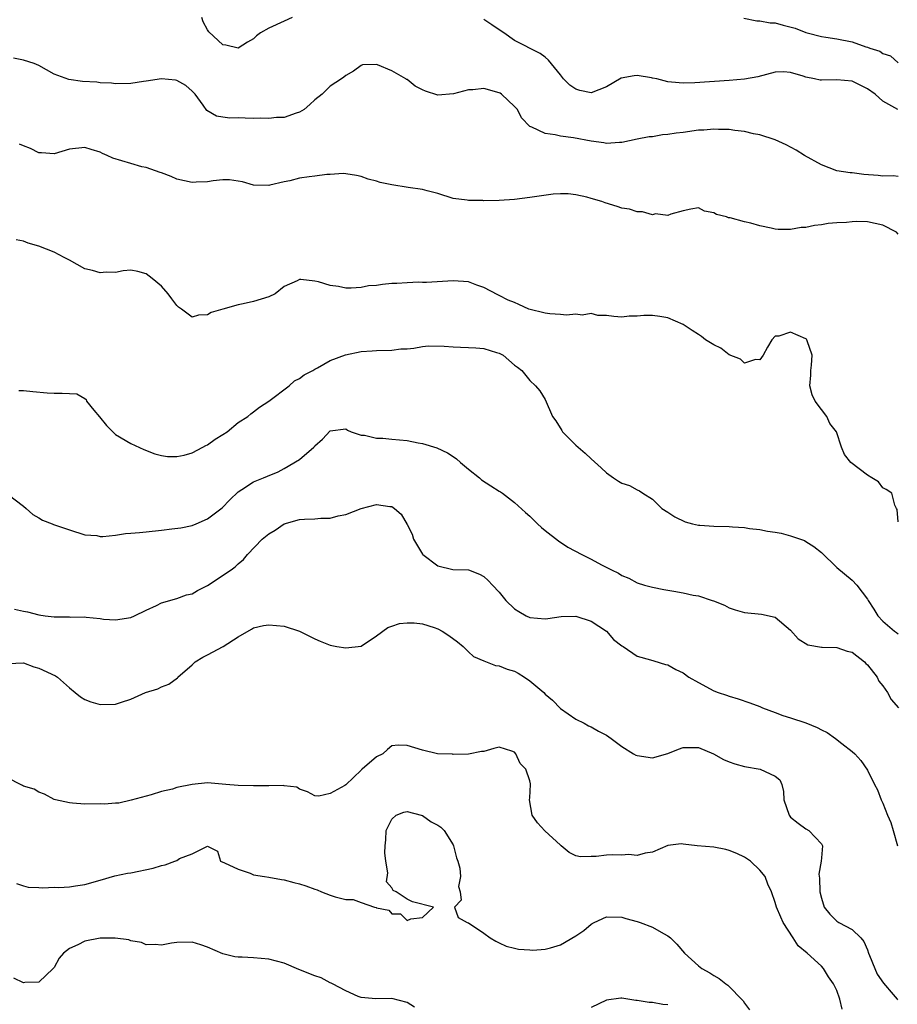
# Model space of a CAD drawing. Units: inches. Extents: x 2538000 to 2541000, y 1539000 to 1542000.
# Drawn here: x 2540539 to 2540653, y 1539208 to 1539337 of the extents above; entities that cross this region are included whole.
import ezdxf

# ---------------------------------------------------------------- set-up
doc = ezdxf.new("R2010")
doc.units = ezdxf.units.IN
doc.header["$MEASUREMENT"] = 0
doc.layers.add('LD25381539_2ft', color=143, linetype='Continuous')

msp = doc.modelspace()

# ---------------------------------------------------------------- linework, layer by layer
at = {"layer": 'LD25381539_2ft'}
for points, elevation in [([(2540574.03, 1539337), (2540573, 1539336.55), (2540571, 1539335.6), (2540569.88, 1539335), (2540569.37, 1539334.63), (2540569, 1539334.25), (2540568.19, 1539333.81), (2540567, 1539333.01), (2540565.4, 1539333.4), (2540565, 1539333.46), (2540563.16, 1539335.16), (2540563, 1539335.41), (2540562.43, 1539336.43), (2540562.25, 1539337)], 8682), ([(2540652.97, 1539325), (2540651, 1539326.11), (2540650.01, 1539327), (2540649, 1539327.69), (2540648.14, 1539328.14), (2540647, 1539328.69), (2540645, 1539328.89), (2540643, 1539328.82), (2540642.83, 1539328.83), (2540642.11, 1539329), (2540641, 1539329.22), (2540640.65, 1539329.35), (2540639, 1539329.82), (2540638.08, 1539329.92), (2540637, 1539329.9), (2540634.71, 1539329.29), (2540633, 1539328.97), (2540631, 1539328.81), (2540626.51, 1539328.51), (2540625, 1539328.47), (2540624.49, 1539328.49), (2540623, 1539328.62), (2540621.54, 1539329), (2540621, 1539329.12), (2540620.86, 1539329.14), (2540619, 1539329.45), (2540618.6, 1539329.4), (2540616.9, 1539329.1), (2540615, 1539327.96), (2540613, 1539327.19), (2540611.51, 1539327.51), (2540611, 1539327.68), (2540610.2, 1539328.2), (2540609.38, 1539329), (2540609, 1539329.53), (2540607.45, 1539331.45), (2540607, 1539331.84), (2540606.33, 1539332.33), (2540603, 1539334.03), (2540601.61, 1539335), (2540601, 1539335.39), (2540600.04, 1539336.04), (2540599, 1539336.77)], 8682), ([(2540632.91, 1539336.91), (2540634.58, 1539336.58), (2540635, 1539336.58), (2540636.32, 1539336.32), (2540637, 1539336.32), (2540638.01, 1539336.01), (2540639.61, 1539335.61), (2540641, 1539335.05), (2540641.17, 1539335), (2540643, 1539334.55), (2540643.57, 1539334.43), (2540645, 1539334.22), (2540647, 1539333.83), (2540648.8, 1539333.2), (2540649, 1539333.15), (2540649.32, 1539333), (2540650.62, 1539332.62), (2540651, 1539332.32), (2540652.01, 1539332.01), (2540653, 1539331.09)], 8680), ([(2540653, 1539316.3), (2540652.37, 1539316.37), (2540651, 1539316.31), (2540650.4, 1539316.4), (2540648.56, 1539316.56), (2540647, 1539316.74), (2540646.75, 1539316.75), (2540645.03, 1539317.03), (2540643, 1539317.78), (2540640.81, 1539319), (2540639.71, 1539319.71), (2540638.4, 1539320.4), (2540637, 1539321.06), (2540635, 1539321.7), (2540634.14, 1539321.86), (2540633, 1539322.16), (2540631.72, 1539322.28), (2540631, 1539322.42), (2540629.59, 1539322.41), (2540629, 1539322.45), (2540627.67, 1539322.33), (2540627, 1539322.3), (2540625, 1539322.03), (2540624.08, 1539321.92), (2540623, 1539321.74), (2540622.3, 1539321.7), (2540621, 1539321.47), (2540620.55, 1539321.45), (2540619, 1539321.14), (2540617, 1539320.71), (2540616.71, 1539320.71), (2540615, 1539320.6), (2540614.67, 1539320.67), (2540613, 1539320.89), (2540610.69, 1539321.31), (2540609, 1539321.52), (2540608.3, 1539321.7), (2540607, 1539321.87), (2540605.27, 1539322.73), (2540605, 1539322.82), (2540603.92, 1539323.92), (2540603.38, 1539325), (2540603, 1539325.41), (2540601.31, 1539327), (2540601.13, 1539327.13), (2540601, 1539327.2), (2540599, 1539327.74), (2540597.58, 1539327.58), (2540597, 1539327.57), (2540595.06, 1539327.06), (2540593, 1539326.87), (2540591.39, 1539327.39), (2540591, 1539327.57), (2540590.07, 1539328.07), (2540589, 1539328.91), (2540588.93, 1539328.93), (2540588.84, 1539329), (2540587, 1539330.05), (2540585.15, 1539330.85), (2540585, 1539330.87), (2540583.18, 1539330.82), (2540583, 1539330.76), (2540582, 1539330), (2540581, 1539329.43), (2540580.78, 1539329.22), (2540580.47, 1539329), (2540579, 1539328.04), (2540577.92, 1539327), (2540577, 1539326.29), (2540576.34, 1539325.66), (2540575.57, 1539325), (2540575, 1539324.65), (2540574.55, 1539324.55), (2540573, 1539323.99), (2540571.98, 1539323.98), (2540571, 1539323.83), (2540569.88, 1539323.88), (2540569, 1539323.86), (2540567.88, 1539323.88), (2540567, 1539323.93), (2540565.89, 1539323.89), (2540565, 1539324.03), (2540564.15, 1539324.15), (2540562.89, 1539324.89), (2540562.41, 1539325.59), (2540561.37, 1539327), (2540561, 1539327.42), (2540560.15, 1539328.15), (2540559, 1539328.81), (2540558.84, 1539328.84), (2540557, 1539329), (2540555, 1539328.73), (2540554.65, 1539328.65), (2540553, 1539328.42), (2540551, 1539328.35), (2540550.46, 1539328.46), (2540549, 1539328.51), (2540548.57, 1539328.57), (2540546.68, 1539328.68), (2540544.91, 1539328.91), (2540543, 1539329.64), (2540541, 1539330.74), (2540540.38, 1539331), (2540539, 1539331.46), (2540537.72, 1539331.72)], 8684), ([(2540653, 1539308.78), (2540652.8, 1539309), (2540651, 1539309.94), (2540649, 1539310.37), (2540647.6, 1539310.4), (2540647, 1539310.38), (2540646.29, 1539310.29), (2540645, 1539310.22), (2540643.87, 1539310.13), (2540643, 1539309.97), (2540642.11, 1539309.89), (2540641, 1539309.65), (2540640.37, 1539309.63), (2540639, 1539309.38), (2540637.37, 1539309.37), (2540637, 1539309.41), (2540636.44, 1539309.56), (2540635, 1539309.83), (2540633.81, 1539310.19), (2540633, 1539310.38), (2540631.12, 1539310.88), (2540630.9, 1539310.9), (2540630.63, 1539311), (2540629.32, 1539311.32), (2540629, 1539311.54), (2540627.77, 1539311.77), (2540627, 1539312.19), (2540626.01, 1539312.01), (2540625, 1539311.79), (2540623.38, 1539311.38), (2540623, 1539311.2), (2540621.4, 1539311.4), (2540621, 1539311.3), (2540619.69, 1539311.69), (2540619, 1539311.69), (2540618, 1539312), (2540617, 1539312.17), (2540616.37, 1539312.37), (2540614.83, 1539312.83), (2540614.4, 1539313), (2540613, 1539313.43), (2540612.42, 1539313.58), (2540611, 1539313.9), (2540609.98, 1539314.02), (2540609, 1539314.02), (2540608.03, 1539313.97), (2540605, 1539313.54), (2540603, 1539313.3), (2540601, 1539313.16), (2540599, 1539313.12), (2540598.87, 1539313.13), (2540597, 1539313.14), (2540596.82, 1539313.18), (2540595, 1539313.41), (2540593, 1539314.05), (2540591.62, 1539314.39), (2540591, 1539314.59), (2540589.14, 1539314.86), (2540587, 1539315.2), (2540585.51, 1539315.51), (2540585, 1539315.68), (2540583.92, 1539315.92), (2540583, 1539316.3), (2540582.39, 1539316.39), (2540581, 1539316.64), (2540580.67, 1539316.67), (2540579, 1539316.52), (2540578.54, 1539316.54), (2540577, 1539316.31), (2540576.22, 1539316.22), (2540575, 1539316.04), (2540573.71, 1539315.71), (2540573, 1539315.58), (2540571.13, 1539315.13), (2540571, 1539315.11), (2540569, 1539315.17), (2540567.57, 1539315.57), (2540567, 1539315.68), (2540565.85, 1539315.85), (2540565, 1539315.86), (2540563.73, 1539315.73), (2540563, 1539315.59), (2540561.53, 1539315.53), (2540561, 1539315.49), (2540559, 1539315.95), (2540558.27, 1539316.27), (2540557, 1539316.74), (2540556.82, 1539316.82), (2540555, 1539317.44), (2540554.44, 1539317.56), (2540553, 1539317.97), (2540550.67, 1539318.67), (2540549.91, 1539319), (2540549.29, 1539319.29), (2540549, 1539319.45), (2540547.81, 1539319.81), (2540547, 1539320.08), (2540545, 1539319.83), (2540543, 1539319.22), (2540541.35, 1539319.35), (2540541, 1539319.35), (2540539.92, 1539319.92), (2540539, 1539320.26), (2540538.49, 1539320.49)], 8686), ([(2540653, 1539271.24), (2540652.88, 1539272.88), (2540652.79, 1539273), (2540652.57, 1539273.43), (2540652.19, 1539275), (2540651.45, 1539275.45), (2540651, 1539275.67), (2540650.46, 1539276.46), (2540649.6, 1539277), (2540649, 1539277.33), (2540646.86, 1539279), (2540646.02, 1539280.02), (2540645.65, 1539281), (2540644.97, 1539283), (2540644.09, 1539284.09), (2540643.7, 1539285), (2540643, 1539285.91), (2540642.21, 1539287), (2540641.8, 1539287.8), (2540641.5, 1539289), (2540641.62, 1539290.38), (2540641.63, 1539291), (2540641.7, 1539291.7), (2540641.79, 1539293), (2540641.14, 1539294.86), (2540641.11, 1539295), (2540641.07, 1539295.07), (2540641, 1539295.12), (2540639, 1539295.99), (2540637.47, 1539295.47), (2540637, 1539295.45), (2540636.54, 1539295), (2540635.97, 1539294.03), (2540635.4, 1539293), (2540635, 1539292.37), (2540634.43, 1539292.43), (2540633, 1539291.95), (2540632.46, 1539292.46), (2540631, 1539293.01), (2540629.88, 1539293.88), (2540629, 1539294.31), (2540627.92, 1539295), (2540627.4, 1539295.4), (2540627, 1539295.68), (2540626.18, 1539296.18), (2540625, 1539296.98), (2540623, 1539297.85), (2540621.97, 1539298.03), (2540621, 1539298.15), (2540619.85, 1539298.15), (2540619, 1539298.05), (2540617.94, 1539298.06), (2540617, 1539297.92), (2540615.97, 1539298.03), (2540615, 1539298.15), (2540613.85, 1539298.15), (2540613, 1539298.4), (2540611.81, 1539298.19), (2540611, 1539298.35), (2540609.8, 1539298.2), (2540609, 1539298.28), (2540607.63, 1539298.37), (2540607, 1539298.44), (2540604.89, 1539299), (2540603.57, 1539299.57), (2540603, 1539299.85), (2540602.16, 1539300.16), (2540601, 1539300.78), (2540600.83, 1539300.83), (2540599, 1539301.81), (2540598.1, 1539302.1), (2540597, 1539302.53), (2540595, 1539302.67), (2540591.53, 1539302.47), (2540591, 1539302.46), (2540590.49, 1539302.49), (2540589, 1539302.42), (2540587.67, 1539302.33), (2540587, 1539302.32), (2540585.8, 1539302.2), (2540585, 1539302.08), (2540583.99, 1539302.01), (2540583, 1539301.81), (2540581.71, 1539301.71), (2540581, 1539301.73), (2540580.08, 1539301.92), (2540579, 1539302.08), (2540577.46, 1539302.54), (2540577, 1539302.65), (2540575.14, 1539302.86), (2540575, 1539302.85), (2540574.69, 1539302.69), (2540573, 1539301.94), (2540571.8, 1539301), (2540571, 1539300.61), (2540569, 1539299.98), (2540567.66, 1539299.66), (2540567, 1539299.54), (2540564.98, 1539299), (2540563.45, 1539298.55), (2540563, 1539298.24), (2540561.81, 1539298.19), (2540561, 1539297.94), (2540559.59, 1539299), (2540559.23, 1539299.23), (2540559, 1539299.47), (2540558.33, 1539300.33), (2540557.88, 1539301), (2540557, 1539302), (2540555.77, 1539303), (2540555, 1539303.58), (2540553.9, 1539303.9), (2540553, 1539304.05), (2540552, 1539304), (2540551, 1539303.77), (2540549.8, 1539303.8), (2540549, 1539303.71), (2540548.01, 1539304.01), (2540547, 1539304.26), (2540545, 1539305.35), (2540544.3, 1539305.7), (2540543, 1539306.42), (2540541, 1539307.2), (2540539.6, 1539307.6), (2540539, 1539307.85), (2540538.04, 1539308.04)], 8688), ([(2540538.39, 1539288.39), (2540539, 1539288.38), (2540540.24, 1539288.24), (2540542.08, 1539288.08), (2540543, 1539288.03), (2540544.04, 1539288.04), (2540545, 1539287.97), (2540545.95, 1539287.95), (2540547, 1539287.32), (2540547.19, 1539287.19), (2540547.23, 1539287), (2540548.17, 1539285.83), (2540548.93, 1539284.93), (2540549.82, 1539283.82), (2540550.63, 1539283), (2540551, 1539282.65), (2540553, 1539281.47), (2540554.68, 1539280.68), (2540556.11, 1539280.11), (2540557, 1539279.91), (2540557.78, 1539279.78), (2540559, 1539279.77), (2540559.96, 1539279.96), (2540561, 1539280.27), (2540562.4, 1539281), (2540562.78, 1539281.22), (2540563, 1539281.31), (2540563.98, 1539282.02), (2540565, 1539282.64), (2540565.56, 1539283), (2540567, 1539284.2), (2540568.23, 1539285), (2540568.65, 1539285.35), (2540569, 1539285.6), (2540569.78, 1539286.22), (2540571, 1539286.98), (2540573.63, 1539289), (2540574.35, 1539289.65), (2540575, 1539289.93), (2540575.59, 1539290.41), (2540576.72, 1539291), (2540577, 1539291.17), (2540577.34, 1539291.34), (2540579, 1539292.27), (2540580.99, 1539293.01), (2540583, 1539293.46), (2540584.46, 1539293.54), (2540585, 1539293.61), (2540587, 1539293.62), (2540588.21, 1539293.79), (2540589, 1539293.81), (2540589.89, 1539293.89), (2540591, 1539294.12), (2540591.8, 1539294.2), (2540593.85, 1539294.15), (2540595, 1539294.07), (2540595.97, 1539294.03), (2540597, 1539294), (2540597.95, 1539293.95), (2540599, 1539293.84), (2540600.68, 1539293.32), (2540601, 1539293.24), (2540601.51, 1539293), (2540603, 1539291.68), (2540603.41, 1539291.41), (2540603.95, 1539291), (2540605, 1539289.67), (2540605.74, 1539289), (2540606.32, 1539288.32), (2540607, 1539287.19), (2540607.98, 1539285), (2540608.4, 1539284.4), (2540609.16, 1539283.16), (2540609.28, 1539283), (2540611, 1539281.27), (2540611.29, 1539281), (2540612.22, 1539280.22), (2540613, 1539279.45), (2540614.29, 1539278.29), (2540615, 1539277.62), (2540615.89, 1539277), (2540616.57, 1539276.57), (2540617, 1539276.28), (2540617.98, 1539275.98), (2540619, 1539275.41), (2540619.3, 1539275.3), (2540619.75, 1539275), (2540621, 1539274.21), (2540622.2, 1539273), (2540623, 1539272.5), (2540623.9, 1539271.9), (2540625.25, 1539271.25), (2540626.19, 1539271), (2540627, 1539270.82), (2540627.18, 1539270.82), (2540629, 1539270.68), (2540631, 1539270.63), (2540631.41, 1539270.59), (2540633, 1539270.5), (2540633.63, 1539270.37), (2540635, 1539270.26), (2540635.98, 1539270.02), (2540637, 1539269.9), (2540637.78, 1539269.78), (2540639, 1539269.43), (2540640.28, 1539269), (2540640.8, 1539268.8), (2540641, 1539268.69), (2540642.03, 1539268.03), (2540643, 1539267.24), (2540645, 1539265.29), (2540647, 1539263.64), (2540647.61, 1539263), (2540649, 1539261.16), (2540649.09, 1539261), (2540649.85, 1539259.85), (2540650.38, 1539259), (2540651, 1539258.32), (2540652.53, 1539257), (2540652.81, 1539256.81), (2540653, 1539256.65)], 8690), ([(2540537, 1539274.81), (2540539, 1539273.3), (2540539.36, 1539273), (2540540.21, 1539272.21), (2540541, 1539271.78), (2540541.49, 1539271.49), (2540542.73, 1539271), (2540542.91, 1539270.91), (2540543.17, 1539270.83), (2540545, 1539270.19), (2540547, 1539269.56), (2540548.55, 1539269.45), (2540549, 1539269.36), (2540549.34, 1539269.34), (2540551, 1539269.53), (2540552.28, 1539269.72), (2540553, 1539269.76), (2540554.12, 1539269.88), (2540555, 1539269.96), (2540557, 1539270.18), (2540558.36, 1539270.36), (2540559.51, 1539270.49), (2540561, 1539270.79), (2540561.52, 1539271), (2540563, 1539271.64), (2540564.91, 1539273.09), (2540565.89, 1539274.11), (2540567, 1539275.18), (2540567.47, 1539275.47), (2540569, 1539276.46), (2540570.28, 1539277), (2540570.81, 1539277.19), (2540572.21, 1539277.79), (2540573, 1539278.22), (2540575, 1539279.4), (2540576.87, 1539281), (2540576.94, 1539281.06), (2540577, 1539281.15), (2540577.98, 1539282.02), (2540579, 1539283.11), (2540581, 1539283.36), (2540581.22, 1539283.22), (2540581.71, 1539283), (2540583, 1539282.57), (2540583.46, 1539282.54), (2540585, 1539282.16), (2540585.84, 1539282.16), (2540587, 1539282.03), (2540589, 1539281.85), (2540590.45, 1539281.55), (2540591, 1539281.48), (2540592.88, 1539280.88), (2540594.26, 1539280.26), (2540595, 1539279.78), (2540595.46, 1539279.46), (2540595.97, 1539279), (2540597, 1539278.11), (2540598.44, 1539277), (2540598.72, 1539276.72), (2540599.93, 1539275.93), (2540601, 1539275.27), (2540601.18, 1539275.18), (2540601.44, 1539275), (2540603, 1539273.79), (2540604.45, 1539272.45), (2540605, 1539272), (2540606.01, 1539271), (2540606.53, 1539270.53), (2540607, 1539270.14), (2540608.76, 1539268.76), (2540609.97, 1539267.97), (2540611.77, 1539267), (2540613, 1539266.38), (2540614.34, 1539265.66), (2540615.65, 1539265), (2540616.57, 1539264.57), (2540617, 1539264.24), (2540617.89, 1539263.89), (2540619, 1539263.3), (2540619.97, 1539263), (2540621, 1539262.74), (2540622.45, 1539262.45), (2540623.79, 1539262.21), (2540625, 1539262.01), (2540626.3, 1539261.7), (2540627, 1539261.6), (2540628.78, 1539261), (2540628.96, 1539260.96), (2540630.39, 1539260.39), (2540631, 1539260.06), (2540631.76, 1539259.76), (2540633, 1539259.42), (2540635.21, 1539259.21), (2540637, 1539258.83), (2540639, 1539257.14), (2540640, 1539256), (2540641.23, 1539255.23), (2540643, 1539254.89), (2540643.09, 1539254.91), (2540645, 1539254.87), (2540646.37, 1539254.37), (2540647, 1539254.25), (2540648.61, 1539253), (2540648.78, 1539252.78), (2540649, 1539252.6), (2540650.26, 1539251), (2540650.48, 1539250.48), (2540651, 1539249.88), (2540651.64, 1539249), (2540652.09, 1539248.09), (2540653.04, 1539247)], 8692), ([(2540537.85, 1539259.85), (2540539, 1539259.61), (2540539.52, 1539259.52), (2540541, 1539259.12), (2540541.81, 1539259), (2540543, 1539258.85), (2540545, 1539258.85), (2540545.16, 1539258.84), (2540547, 1539258.85), (2540547.19, 1539258.81), (2540549, 1539258.64), (2540549.42, 1539258.58), (2540551, 1539258.46), (2540553, 1539258.78), (2540553.49, 1539259), (2540555, 1539259.75), (2540556.35, 1539260.35), (2540557, 1539260.68), (2540559, 1539261.26), (2540560.27, 1539261.73), (2540561, 1539261.86), (2540561.7, 1539262.3), (2540563, 1539262.93), (2540566.07, 1539265), (2540566.6, 1539265.4), (2540567, 1539265.79), (2540567.67, 1539266.33), (2540568.21, 1539267), (2540570.13, 1539269), (2540571, 1539269.69), (2540571.82, 1539270.18), (2540573, 1539270.99), (2540575, 1539271.55), (2540575.62, 1539271.62), (2540577, 1539271.66), (2540577.75, 1539271.75), (2540579, 1539271.73), (2540580.02, 1539272.02), (2540581, 1539272.22), (2540583, 1539272.99), (2540585, 1539273.5), (2540586.74, 1539273.26), (2540587, 1539273.27), (2540587.35, 1539273), (2540588.25, 1539272.25), (2540589, 1539270.9), (2540589.65, 1539269.65), (2540589.85, 1539269), (2540591, 1539267.05), (2540591.05, 1539267), (2540593, 1539265.51), (2540594.95, 1539265.05), (2540597, 1539265.01), (2540598.43, 1539264.43), (2540599, 1539264.12), (2540599.59, 1539263.59), (2540600.15, 1539263), (2540601, 1539262.08), (2540601.89, 1539261), (2540603, 1539259.91), (2540603.55, 1539259.55), (2540604.54, 1539259), (2540605, 1539258.79), (2540607, 1539258.61), (2540607.33, 1539258.67), (2540609.09, 1539258.91), (2540611, 1539258.97), (2540613, 1539258.31), (2540614.99, 1539257), (2540615.93, 1539255.93), (2540617, 1539255.07), (2540617.15, 1539255), (2540619, 1539253.75), (2540620.75, 1539253.25), (2540621.15, 1539253.15), (2540622.67, 1539252.67), (2540623, 1539252.59), (2540624.02, 1539252.02), (2540625, 1539251.57), (2540625.75, 1539251), (2540627, 1539250.31), (2540629, 1539249.23), (2540629.54, 1539249), (2540630.64, 1539248.64), (2540631, 1539248.5), (2540632.17, 1539248.17), (2540633.66, 1539247.66), (2540635, 1539247.16), (2540635.35, 1539247), (2540637, 1539246.38), (2540637.99, 1539245.99), (2540639, 1539245.7), (2540641, 1539245.03), (2540642.44, 1539244.44), (2540643, 1539244.13), (2540643.77, 1539243.77), (2540644.83, 1539243), (2540645.66, 1539242.34), (2540647, 1539241.32), (2540647.38, 1539241), (2540648.13, 1539240.13), (2540649, 1539238.89), (2540649.91, 1539237), (2540650.31, 1539236.31), (2540650.78, 1539235), (2540651, 1539234.58), (2540651.63, 1539233), (2540652.04, 1539232.04), (2540652.36, 1539231), (2540652.93, 1539229)], 8694), ([(2540537, 1539252.76), (2540539, 1539252.87), (2540540.34, 1539252.34), (2540541, 1539252.17), (2540543.17, 1539251.17), (2540543.45, 1539251), (2540545, 1539249.59), (2540545.74, 1539249), (2540546.43, 1539248.43), (2540547, 1539248.09), (2540547.78, 1539247.78), (2540549, 1539247.42), (2540551, 1539247.48), (2540551.76, 1539247.76), (2540553, 1539248.14), (2540554.91, 1539249), (2540556.51, 1539249.49), (2540557, 1539249.74), (2540557.93, 1539250.07), (2540559.08, 1539250.92), (2540559.13, 1539251), (2540561, 1539252.6), (2540561.39, 1539253), (2540562.38, 1539253.62), (2540563, 1539253.92), (2540565.05, 1539255), (2540567, 1539256.24), (2540568.73, 1539257.27), (2540569, 1539257.42), (2540570.28, 1539257.72), (2540571, 1539257.81), (2540573, 1539257.65), (2540575, 1539257), (2540577, 1539255.99), (2540577.69, 1539255.69), (2540579, 1539255.16), (2540579.83, 1539255), (2540581, 1539254.82), (2540583, 1539255.03), (2540585, 1539256.37), (2540586.51, 1539257.49), (2540587, 1539257.67), (2540588, 1539258), (2540589, 1539258.09), (2540589.91, 1539258.09), (2540591, 1539257.94), (2540592.52, 1539257.48), (2540593, 1539257.31), (2540593.57, 1539257), (2540594.45, 1539256.45), (2540595.59, 1539255.59), (2540596.31, 1539255), (2540597, 1539254.29), (2540597.68, 1539253.68), (2540599, 1539253.11), (2540600.52, 1539252.52), (2540601, 1539252.48), (2540602.04, 1539252.04), (2540603, 1539251.76), (2540603.5, 1539251.5), (2540604.31, 1539251), (2540605, 1539250.53), (2540606.81, 1539249), (2540607, 1539248.79), (2540607.98, 1539247.98), (2540609, 1539246.91), (2540611, 1539245.54), (2540612.07, 1539245), (2540612.66, 1539244.66), (2540613, 1539244.52), (2540613.94, 1539243.94), (2540615, 1539243.43), (2540615.61, 1539243), (2540617, 1539241.95), (2540618.51, 1539241), (2540618.83, 1539240.83), (2540619, 1539240.78), (2540621, 1539240.5), (2540623, 1539241.04), (2540624.37, 1539241.63), (2540625, 1539241.85), (2540626.15, 1539241.85), (2540627, 1539241.82), (2540628.94, 1539241), (2540630.26, 1539240.26), (2540631, 1539239.96), (2540631.72, 1539239.72), (2540633, 1539239.37), (2540635.02, 1539239), (2540637, 1539238.11), (2540637.6, 1539237.6), (2540637.85, 1539237), (2540638.08, 1539236.08), (2540638.11, 1539235), (2540638.79, 1539233), (2540639, 1539232.74), (2540639.97, 1539231.97), (2540641, 1539231.22), (2540641.37, 1539231), (2540643, 1539229.26), (2540643.15, 1539229), (2540643, 1539227.46), (2540642.97, 1539227), (2540642.68, 1539225.32), (2540642.78, 1539224.78), (2540642.8, 1539223), (2540643, 1539222.19), (2540643.39, 1539221), (2540644.1, 1539220.09), (2540645, 1539219.19), (2540645.3, 1539219), (2540647, 1539218.09), (2540648.13, 1539217), (2540648.53, 1539216.53), (2540649, 1539215.44), (2540649.16, 1539215), (2540649.28, 1539214.72), (2540649.96, 1539213), (2540650.28, 1539212.28), (2540651.09, 1539211.09), (2540652.37, 1539209.63), (2540652.9, 1539209), (2540652.93, 1539208.93)], 8696), ([(2540645.73, 1539207.73), (2540645.42, 1539209), (2540645, 1539210.13), (2540644.58, 1539211), (2540643.95, 1539211.94), (2540643.3, 1539213), (2540643, 1539213.3), (2540641.14, 1539215), (2540639.98, 1539215.98), (2540639.34, 1539217), (2540638.03, 1539219), (2540637.7, 1539219.7), (2540637.16, 1539221), (2540637, 1539221.61), (2540636.5, 1539223), (2540636.03, 1539224.03), (2540635.66, 1539225), (2540635, 1539225.82), (2540633.75, 1539227), (2540633, 1539227.53), (2540632, 1539228), (2540631, 1539228.42), (2540630.54, 1539228.54), (2540629, 1539228.82), (2540626.81, 1539229), (2540625, 1539229.21), (2540624.72, 1539229.28), (2540623, 1539229.05), (2540621, 1539228.2), (2540620.03, 1539228.03), (2540619, 1539227.74), (2540617.86, 1539227.86), (2540617, 1539227.8), (2540615.83, 1539227.83), (2540615, 1539227.77), (2540613.63, 1539227.63), (2540613, 1539227.6), (2540611.59, 1539227.59), (2540611, 1539227.72), (2540610.14, 1539228.14), (2540609.11, 1539229), (2540609, 1539229.08), (2540606.97, 1539230.97), (2540606.01, 1539232.01), (2540605.33, 1539233), (2540604.97, 1539235), (2540605, 1539235.28), (2540605.11, 1539237), (2540605.08, 1539237.08), (2540605, 1539237.48), (2540604.48, 1539239), (2540603.74, 1539239.74), (2540603.18, 1539241), (2540603, 1539241.23), (2540602.64, 1539241.36), (2540601, 1539241.86), (2540600.29, 1539241.71), (2540599, 1539241.32), (2540598.69, 1539241.31), (2540597, 1539240.95), (2540595, 1539240.92), (2540594.94, 1539240.94), (2540592.98, 1539241), (2540591, 1539241.5), (2540589, 1539242.11), (2540587.85, 1539242.15), (2540587, 1539242.03), (2540586.45, 1539241.55), (2540585.85, 1539241), (2540585, 1539240.63), (2540583.14, 1539239), (2540583.05, 1539238.95), (2540583, 1539238.88), (2540581, 1539236.96), (2540580.88, 1539236.88), (2540579, 1539235.83), (2540577.5, 1539235.5), (2540577, 1539235.51), (2540576.03, 1539236.03), (2540575, 1539236.39), (2540574.64, 1539236.64), (2540573, 1539236.81), (2540572.86, 1539236.86), (2540571, 1539236.82), (2540570.84, 1539236.84), (2540569, 1539236.83), (2540567, 1539236.89), (2540565.38, 1539237), (2540563, 1539237.21), (2540561, 1539237), (2540559, 1539236.63), (2540558.41, 1539236.41), (2540557, 1539236.11), (2540555.66, 1539235.66), (2540555, 1539235.5), (2540553.05, 1539234.95), (2540551.42, 1539234.58), (2540551, 1539234.59), (2540549.55, 1539234.45), (2540549, 1539234.47), (2540547, 1539234.45), (2540545.41, 1539234.59), (2540545, 1539234.6), (2540543.17, 1539235), (2540543, 1539235.06), (2540541.76, 1539235.76), (2540541, 1539235.99), (2540540.38, 1539236.38), (2540539, 1539236.8), (2540538.88, 1539236.88), (2540538.62, 1539237), (2540537, 1539237.84)], 8698), ([(2540538.09, 1539224.09), (2540539, 1539223.78), (2540539.63, 1539223.63), (2540541, 1539223.59), (2540541.54, 1539223.54), (2540543, 1539223.6), (2540543.59, 1539223.59), (2540545, 1539223.68), (2540545.78, 1539223.78), (2540547, 1539223.98), (2540549, 1539224.51), (2540550.92, 1539225.08), (2540552.55, 1539225.45), (2540553, 1539225.5), (2540555.92, 1539226.08), (2540557, 1539226.45), (2540557.49, 1539226.51), (2540558.74, 1539227), (2540559, 1539227.11), (2540559.36, 1539227.36), (2540561, 1539227.98), (2540562.97, 1539228.97), (2540564.3, 1539228.3), (2540564.69, 1539227), (2540565.2, 1539226.8), (2540567, 1539225.95), (2540568.54, 1539225.46), (2540569, 1539225.24), (2540570.42, 1539225), (2540571, 1539224.93), (2540572.63, 1539224.63), (2540573, 1539224.58), (2540574.24, 1539224.24), (2540575, 1539224.06), (2540575.81, 1539223.81), (2540577, 1539223.35), (2540577.28, 1539223.28), (2540577.86, 1539223), (2540579, 1539222.56), (2540579.63, 1539222.37), (2540581, 1539222.01), (2540581.99, 1539221.99), (2540583, 1539221.6), (2540584.74, 1539221), (2540584.96, 1539220.96), (2540585, 1539220.92), (2540586.62, 1539220.62), (2540587, 1539220.13), (2540588.13, 1539220.13), (2540589, 1539219.25), (2540589.51, 1539219.51), (2540591, 1539219.68), (2540592.45, 1539221), (2540589.69, 1539221.69), (2540589, 1539222.04), (2540587.56, 1539223), (2540587.18, 1539223.18), (2540587, 1539223.55), (2540586.32, 1539224.32), (2540586.5, 1539225.5), (2540586.23, 1539227), (2540586.1, 1539228.1), (2540586.14, 1539229), (2540586.23, 1539229.77), (2540586.29, 1539231), (2540587, 1539232.48), (2540587.59, 1539233), (2540588.6, 1539233.4), (2540589, 1539233.47), (2540590.84, 1539233), (2540590.95, 1539232.95), (2540591, 1539232.95), (2540592.15, 1539232.15), (2540593, 1539231.7), (2540593.42, 1539231.42), (2540593.84, 1539231), (2540595, 1539229.14), (2540595.07, 1539229), (2540595.46, 1539227.46), (2540595.64, 1539227), (2540595.9, 1539226.1), (2540595.97, 1539225), (2540595.7, 1539223.7), (2540595.92, 1539223), (2540596.07, 1539221.93), (2540595.19, 1539221), (2540595.67, 1539219.67), (2540596.83, 1539219), (2540597, 1539218.96), (2540599, 1539217.64), (2540599.84, 1539217), (2540600.57, 1539216.57), (2540601, 1539216.35), (2540601.93, 1539215.93), (2540603, 1539215.66), (2540603.52, 1539215.52), (2540605, 1539215.43), (2540605.39, 1539215.39), (2540607, 1539215.54), (2540607.71, 1539215.71), (2540609, 1539216.1), (2540611, 1539217.29), (2540612.03, 1539217.97), (2540613, 1539218.81), (2540613.14, 1539218.86), (2540613.39, 1539219), (2540615, 1539219.76), (2540617, 1539219.71), (2540617.52, 1539219.52), (2540619, 1539219.13), (2540619.4, 1539219), (2540621, 1539218.39), (2540622.42, 1539217.58), (2540623, 1539217.29), (2540623.34, 1539217), (2540624.18, 1539216.18), (2540625.15, 1539215), (2540627, 1539213.35), (2540627.42, 1539213), (2540628.46, 1539212.46), (2540629, 1539212.09), (2540629.69, 1539211.69), (2540630.54, 1539211), (2540630.83, 1539210.83), (2540632.8, 1539208.8), (2540633, 1539208.48), (2540633.63, 1539207.63)], 8700), ([(2540589.97, 1539207.97), (2540589, 1539208.6), (2540587, 1539209.11), (2540584.95, 1539209.05), (2540583, 1539209.23), (2540582.64, 1539209.36), (2540581, 1539210.09), (2540579.3, 1539211), (2540579.12, 1539211.12), (2540579, 1539211.16), (2540577.8, 1539211.8), (2540577, 1539212.06), (2540574.89, 1539212.89), (2540573, 1539213.7), (2540571, 1539214.25), (2540569, 1539214.42), (2540567.52, 1539214.48), (2540567, 1539214.48), (2540566.55, 1539214.55), (2540565, 1539214.92), (2540563, 1539215.8), (2540562.11, 1539216.11), (2540561, 1539216.44), (2540559, 1539216.42), (2540558.31, 1539216.31), (2540557, 1539216.07), (2540556.15, 1539216.15), (2540555, 1539216.12), (2540554.39, 1539216.39), (2540553, 1539216.63), (2540552.73, 1539216.73), (2540550.97, 1539216.97), (2540549, 1539216.95), (2540547, 1539216.57), (2540546.09, 1539216.09), (2540545, 1539215.64), (2540544.2, 1539215), (2540543.66, 1539214.34), (2540543, 1539213.16), (2540542.87, 1539213), (2540541, 1539211.24), (2540539.18, 1539211.18), (2540539, 1539211.16), (2540537.75, 1539211.75)], 8702), ([(2540623, 1539208.29), (2540622.34, 1539208.34), (2540621, 1539208.56), (2540620.56, 1539208.56), (2540619, 1539208.85), (2540618.84, 1539208.84), (2540617, 1539209.13), (2540616.87, 1539209.13), (2540615, 1539208.87), (2540613, 1539207.93)], 8702)]:
    msp.add_lwpolyline(points, dxfattribs=dict(at, elevation=elevation))

doc.saveas('drawing.dxf')
